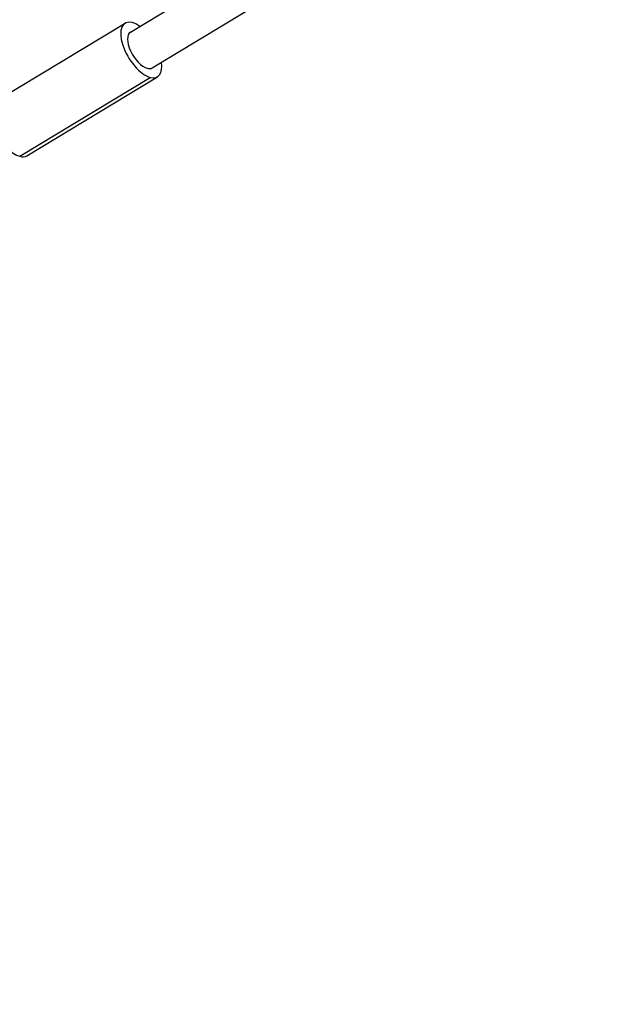
# Model space of a CAD drawing. Units: millimetres. Extents: x -9640 to 9647, y -8051 to 8130.
# Drawn here: x 1209 to 1435, y 2350 to 2726 of the extents above; entities that cross this region are included whole.
import ezdxf

# ---------------------------------------------------------------- set-up
doc = ezdxf.new("R2010")
doc.units = ezdxf.units.MM
doc.header["$LTSCALE"] = 20
doc.layers.add('2d', color=230, linetype='Continuous')

msp = doc.modelspace()

# ---------------------------------------------------------------- linework, layer by layer
at = {"layer": '2d'}
for p, q in [((1259.58, 2707.61), (1707.22, 2977.98)), ((1251.31, 2721.3), (1637.44, 2954.52)), ((1199.37, 2694.6), (1249.24, 2724.73)), ((1209.03, 2673.82), (1258.9, 2703.95)), ((1211.78, 2674.06), (1261.65, 2704.18))]:
    msp.add_line(p, q, dxfattribs=at)
at = {"layer": '2d', "extrusion": (0, 0, -1)}
msp.add_ellipse((903.46, 2739.63), major_axis=(3346.19, 1124.72), ratio=0, start_param=-2.006286, end_param=-1.129716, dxfattribs=at)
at = {"layer": '2d'}
for centre, major_axis, ratio, start_param, end_param in [((913.07, 2711.05), (-3317.61, -1115.11), 0, -2.011876, -1.135307), ((1255.44, 2714.45), (-6.2, 10.27), 0.469788, -0.454489, 2.687103), ((1255.44, 2714.45), (-6.2, 10.27), 0.469788, -0.841069, -0.454489), ((1255.44, 2714.45), (-4.14, 6.85), 0.469788, 0, 2.687103), ((1255.44, 2714.45), (6.2, -10.27), 0.469788, -0.454489, 0.841069), ((1255.44, 2714.45), (4.14, -6.85), 0.469788, -0.454489, 0), ((1205.57, 2684.33), (-6.2, 10.27), 0.469788, 0, 2.687103), ((1205.57, 2684.33), (6.2, -10.27), 0.469788, -0.454489, 0)]:
    msp.add_ellipse(centre, major_axis=major_axis, ratio=ratio, start_param=start_param, end_param=end_param, dxfattribs=at)

doc.saveas('drawing.dxf')
